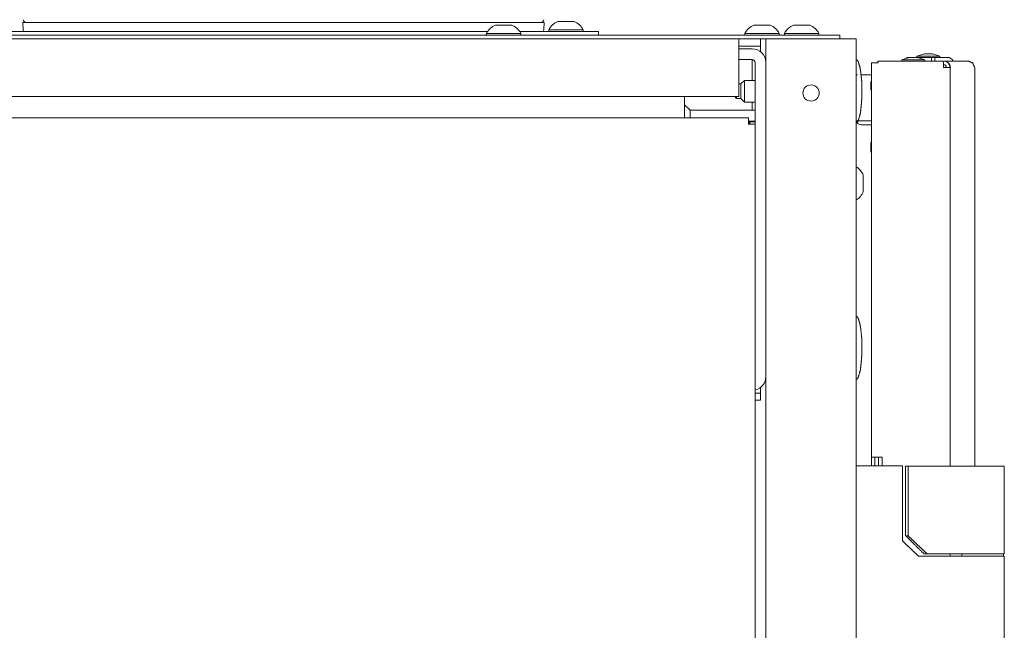
# Model space of a CAD drawing. Units: millimetres. Extents: x 1968 to 9305, y 379 to 6104.
# Drawn here: x 2822 to 3095, y 4023 to 4192 of the extents above; entities that cross this region are included whole.
import ezdxf

# ---------------------------------------------------------------- set-up
doc = ezdxf.new("R2010")
doc.units = ezdxf.units.MM
doc.layers.add('Trimetric', color=7, linetype='Continuous')

msp = doc.modelspace()

# ---------------------------------------------------------------- linework, layer by layer
at = {"layer": 'Trimetric', "color": 3, "linetype": 'Continuous', "lineweight": 18}
for p, q in [((2823.26, 4189.15), (2823.19, 4191.2)), ((2826.19, 4191.2), (2964.46, 4191.2)), ((2967.46, 4191.2), (2967.39, 4189.15)), ((2968.77, 4189.16), (2968.77, 4188.66)), ((2978.27, 4188.66), (2978.27, 4189.16)), ((2951.53, 4188.16), (2951.53, 4187.66)), ((2961.02, 4187.66), (2961.02, 4188.16)), ((3023.07, 4188.16), (3023.07, 4187.66)), ((3032.57, 4187.66), (3032.57, 4188.16)), ((3034.02, 4188.16), (3034.02, 4187.66)), ((3043.52, 4187.66), (3043.52, 4188.16)), ((3068.53, 4181.53), (3066.5, 4180.84)), ((3072.74, 4182.53), (3070.7, 4181.84)), ((3070.7, 4181.84), (3070.7, 4181.53)), ((3072.85, 4180.84), (3070.82, 4181.53)), ((3072.85, 4180.84), (3070.82, 4181.53)), ((3077.05, 4181.84), (3075.02, 4182.53)), ((3077.05, 4181.51), (3077.05, 4181.84)), ((3066.5, 4180.84), (3066.5, 4180.51)), ((3072.85, 4180.51), (3072.85, 4180.84)), ((3072.85, 4180.51), (3072.85, 4180.84)), ((3058.07, 4176.66), (3055.18, 4176.66)), ((3058.07, 4175.14), (3057.96, 4174.8)), ((3057.96, 4172.52), (3058.07, 4172.19)), ((3054.2, 4163.96), (3058.07, 4163.96)), ((3055.3, 4162.86), (3058.07, 4162.86)), ((3058.07, 4158.19), (3057.96, 4157.85)), ((3058.07, 4158.14), (3057.96, 4157.8)), ((3057.96, 4155.52), (3058.07, 4155.19))]:
    msp.add_line(p, q, dxfattribs=at)
at = {"layer": 'Trimetric', "color": 123, "linetype": 'Continuous', "lineweight": 18}
for p, q in [((2041.37, 4186.66), (3021.38, 4186.66)), ((3027.37, 4184.66), (3027.37, 4186.66)), ((3021.38, 4184.66), (3027.37, 4184.66)), ((3021.38, 4173.46), (3021.38, 4183.86)), ((3027.37, 4183.14), (3027.37, 4183.86)), ((3021.38, 4170.66), (2041.37, 4170.66)), ((3024.37, 4163.66), (3025.87, 4163.66)), ((3024.37, 4163.02), (3024.37, 4163.66)), ((3027.37, 4088.66), (3025.87, 4088.66)), ((3027.37, 4089.46), (3027.37, 4090.19)), ((3027.37, 4088.66), (3027.37, 4086.66)), ((3027.37, 4086.66), (3025.87, 4086.66))]:
    msp.add_line(p, q, dxfattribs=at)
at = {"layer": 'Trimetric', "color": 43, "linetype": 'Continuous', "lineweight": 18}
for p, q in [((2352.72, 4187.66), (3046.32, 4187.66)), ((3021.37, 4186.66), (3028.87, 4186.66)), ((3049.32, 4187.66), (3049.32, 4186.66)), ((3006.37, 4165.62), (3006.37, 4170.66)), ((2038.68, 4164.82), (3024.08, 4164.82)), ((3025.87, 4163.02), (3025.87, 3168.02))]:
    msp.add_line(p, q, dxfattribs=at)
at = {"layer": 'Trimetric', "color": 9, "linetype": 'Continuous', "lineweight": 18}
for p, q in [((2660.74, 4188.66), (2951.81, 4188.66)), ((2960.73, 4188.66), (2980.53, 4188.66)), ((2982.52, 4188.66), (2982.52, 4187.66)), ((3067.56, 4049.21), (3067.56, 4068.41)), ((3068.23, 4049.21), (3068.23, 4068.41)), ((3094.88, 4044.21), (3094.88, 4068.41))]:
    msp.add_line(p, q, dxfattribs=at)
at = {"layer": 'Trimetric', "color": 41, "linetype": 'Continuous', "lineweight": 18}
for p, q in [((3028.88, 2197.22), (3028.88, 4186.66)), ((3031.27, 4186.66), (3051.48, 4186.66)), ((3053.87, 4186.66), (3053.87, 2197.22)), ((3024.48, 4163.02), (3024.48, 4163.66))]:
    msp.add_line(p, q, dxfattribs=at)
at = {"layer": 'Trimetric', "color": 2, "linetype": 'Continuous', "lineweight": 18}
for p, q in [((3021.37, 4183.91), (3025.07, 4183.91)), ((3021.37, 4180.91), (3025.07, 4180.91)), ((3025.07, 4175.16), (3025.07, 4180.11)), ((3025.87, 4163.02), (3025.87, 4180.11)), ((3006.38, 4168.41), (3007.88, 4166.91)), ((3025.07, 4166.91), (3025.07, 4169.16)), ((3007.88, 4166.91), (3025.07, 4166.91)), ((3083.12, 4044.21), (3083.12, 4043.51)), ((3094.62, 4043.51), (3094.62, 4044.21))]:
    msp.add_line(p, q, dxfattribs=at)
at = {"layer": 'Trimetric', "color": 251, "linetype": 'Continuous', "lineweight": 18}
for p, q in [((3067.88, 4181.31), (3067.88, 4181.51)), ((3067.88, 4181.51), (3068.48, 4181.51)), ((3074.68, 4180.51), (3074.68, 4181.51)), ((3074.68, 4181.51), (3075.68, 4181.51)), ((3075.68, 4181.51), (3075.68, 4180.51)), ((3079.08, 4181.51), (3075.68, 4181.51))]:
    msp.add_line(p, q, dxfattribs=at)
at = {"layer": 'Trimetric', "color": 71, "linetype": 'Continuous', "lineweight": 18}
for p, q in [((3058.07, 4070.91), (3058.07, 4180.01)), ((3059.87, 4180.51), (3059.87, 4180.01)), ((3059.87, 4180.51), (3060.38, 4180.51)), ((3077.57, 4180.51), (3060.38, 4180.51)), ((3077.57, 4180.51), (3078.07, 4180.51)), ((3078.07, 4178.71), (3078.07, 4180.01)), ((3084.88, 4180.51), (3078.19, 4180.51)), ((3079.87, 4178.71), (3079.87, 4068.39)), ((3079.97, 4178.71), (3079.89, 4178.71)), ((3084.88, 4180.51), (3085.2, 4180.51)), ((3085.2, 4180.48), (3085.2, 4180.51)), ((3086.68, 4068.39), (3086.68, 4178.71)), ((3058.07, 4068.51), (3058.07, 4070.91)), ((3059.07, 4068.51), (3059.07, 4070.91)), ((3061.07, 4070.91), (3059.87, 4070.91)), ((3061.07, 4068.51), (3061.07, 4070.91)), ((3079.87, 4044.19), (3079.87, 4043.49))]:
    msp.add_line(p, q, dxfattribs=at)
at = {"layer": 'Trimetric', "color": 21, "linetype": 'Continuous', "lineweight": 18}
for p, q in [((3021.98, 4174.16), (3021.37, 4174.16)), ((3022.97, 4175.16), (3021.98, 4174.16)), ((3025.87, 4175.16), (3022.97, 4175.16)), ((3020.47, 4170.42), (3020.73, 4170.16)), ((3020.73, 4170.16), (3021.98, 4170.16)), ((3021.98, 4170.16), (3022.97, 4169.16)), ((3022.97, 4169.16), (3025.87, 4169.16))]:
    msp.add_line(p, q, dxfattribs=at)
at = {"layer": 'Trimetric', "color": 1, "linetype": 'Continuous', "lineweight": 18}
for p, q in [((3025.87, 4166.91), (3007.88, 4166.91)), ((3007.88, 4166.91), (3007.88, 4164.82)), ((3025.87, 4163.91), (3024.07, 4163.91))]:
    msp.add_line(p, q, dxfattribs=at)
at = {"layer": 'Trimetric', "color": 12, "linetype": 'Continuous', "lineweight": 18}
msp.add_line((3060.07, 4070.91), (3060.07, 4068.51), dxfattribs=at)
at = {"layer": 'Trimetric', "color": 151, "linetype": 'Continuous', "lineweight": 18}
msp.add_line((3060.07, 4068.51), (3060.07, 4070.9), dxfattribs=at)
at = {"layer": 'Trimetric', "color": 213, "linetype": 'Continuous', "lineweight": 18}
for p, q in [((3066.67, 4047.81), (3066.67, 4068.51)), ((3094.88, 4018.51), (3094.88, 4043.51))]:
    msp.add_line(p, q, dxfattribs=at)
at = {"layer": 'Trimetric', "color": 41, "linetype": 'Continuous', "lineweight": 18}
msp.add_circle((3041.38, 4171.66), 2.25, dxfattribs=at)
at = {"layer": 'Trimetric', "color": 11, "linetype": 'Continuous', "lineweight": 18}
for centre, start, end in [((2824.07, 4191.99), 184, 270), ((2966.58, 4191.99), 270, 356)]:
    msp.add_arc(centre, 0.794, start, end, dxfattribs=at)
at = {"layer": 'Trimetric', "color": 3, "linetype": 'Continuous', "lineweight": 18}
for centre, radius, start, end in [((2823.77, 4189.17), 0.508, 182, 270), ((2955.57, 4186.18), 4.51, 110.0547, 153.8624), ((2956.98, 4186.18), 4.51, 26.1376, 69.9453), ((2966.88, 4189.17), 0.508, 270, 358), ((2972.82, 4187.18), 4.51, 110.0547, 153.8624), ((2974.23, 4187.18), 4.51, 26.1376, 69.9453), ((3027.12, 4186.18), 4.51, 110.0547, 153.8624), ((3028.53, 4186.18), 4.51, 26.1376, 69.9453), ((3038.07, 4186.18), 4.51, 110.0547, 153.8624), ((3039.48, 4186.18), 4.51, 26.1376, 69.9453), ((3054.2, 4175.09), 1.57, 90, 102.0375), ((3054.2, 4165.54), 1.57, 257.9625, 270), ((3055.3, 4164.44), 1.57, 205.2281, 270), ((3051.59, 4147.37), 4.51, 20.0547, 59.5617), ((3051.59, 4145.96), 4.51, 300.4383, 339.9453)]:
    msp.add_arc(centre, radius, start, end, dxfattribs=at)
at = {"layer": 'Trimetric', "color": 2, "linetype": 'Continuous', "lineweight": 18}
for centre, radius, start, end in [((3025.07, 4180.11), 3.8, 0, 90), ((3025.07, 4180.11), 0.8, 0, 90), ((3025.07, 4093.21), 3.8, 282.1584, 0)]:
    msp.add_arc(centre, radius, start, end, dxfattribs=at)
at = {"layer": 'Trimetric', "color": 251, "linetype": 'Continuous', "lineweight": 18}
msp.add_arc((3079.08, 4179.71), 1.8, 26.3911, 90, dxfattribs=at)
at = {"layer": 'Trimetric', "color": 71, "linetype": 'Continuous', "lineweight": 18}
for centre, radius, start, end in [((3060.38, 4180.01), 0.5, 90, 180), ((3077.57, 4180.01), 0.5, 0, 90), ((3078.07, 4178.71), 1.8, 0, 90), ((3078.07, 4178.71), 0.8, 0, 90)]:
    msp.add_arc(centre, radius, start, end, dxfattribs=at)
at = {"layer": 'Trimetric', "color": 3, "linetype": 'Continuous', "lineweight": 18}
for points in [[(2823.19, 4191.2), (2826.19, 4191.2)], [(2956.28, 4190.41), (2954.03, 4190.41)], [(2958.52, 4190.41), (2956.28, 4190.41)], [(2964.46, 4191.2), (2967.46, 4191.2)], [(2973.52, 4189.16), (2968.77, 4189.16)], [(2973.52, 4191.41), (2971.27, 4191.41)], [(2975.77, 4191.41), (2973.52, 4191.41)], [(2978.27, 4189.16), (2973.52, 4189.16)], [(3027.82, 4190.41), (3025.58, 4190.41)], [(3030.07, 4190.41), (3027.82, 4190.41)], [(3038.78, 4190.41), (3036.52, 4190.41)], [(3041.03, 4190.41), (3038.78, 4190.41)], [(2956.28, 4188.16), (2951.53, 4188.16)], [(2961.02, 4188.16), (2956.28, 4188.16)], [(3027.82, 4188.16), (3023.07, 4188.16)], [(3032.57, 4188.16), (3027.82, 4188.16)], [(3038.78, 4188.16), (3034.02, 4188.16)], [(3043.52, 4188.16), (3038.78, 4188.16)], [(3068.53, 4181.53), (3070.82, 4181.53)], [(3070.82, 4181.53), (3070.82, 4181.53)], [(3072.74, 4182.53), (3075.02, 4182.53)], [(3072.85, 4180.84), (3072.85, 4180.84)], [(3057.96, 4172.52), (3057.96, 4174.8)], [(3057.96, 4157.8), (3057.96, 4157.85)], [(3057.96, 4155.52), (3057.96, 4157.8)], [(3055.82, 4146.66), (3055.82, 4148.91)], [(3055.82, 4144.41), (3055.82, 4146.66)]]:
    msp.add_open_spline(points, degree=1, dxfattribs=at)
at = {"layer": 'Trimetric', "color": 9, "linetype": 'Continuous', "lineweight": 18}
for points in [[(2980.53, 4188.66), (2982.52, 4188.66)], [(3067.56, 4068.41), (3068.23, 4068.41)], [(3068.23, 4068.41), (3088.87, 4068.41)], [(3088.87, 4068.41), (3091.87, 4068.41), (3094.88, 4068.41)], [(3067.56, 4049.21), (3068.23, 4049.21)], [(3073.5, 4044.21), (3072.62, 4044.21)], [(3073.5, 4044.21), (3088.87, 4044.21)], [(3088.87, 4044.21), (3091.87, 4044.21), (3094.88, 4044.21)]]:
    msp.add_open_spline(points, degree=1, dxfattribs=at)
at = {"layer": 'Trimetric', "color": 123, "linetype": 'Continuous', "lineweight": 18}
for points in [[(3021.38, 4186.66), (3021.38, 4183.86)], [(3027.37, 4183.86), (3027.37, 4184.66)], [(3021.38, 4173.46), (3021.38, 4170.66)], [(3027.37, 4088.66), (3027.37, 4089.46)]]:
    msp.add_open_spline(points, degree=1, dxfattribs=at)
at = {"layer": 'Trimetric', "color": 41, "linetype": 'Continuous', "lineweight": 18}
for points in [[(3028.88, 4186.66), (3031.27, 4186.66)], [(3053.87, 4186.66), (3051.48, 4186.66)]]:
    msp.add_open_spline(points, degree=1, dxfattribs=at)
at = {"layer": 'Trimetric', "color": 43, "linetype": 'Continuous', "lineweight": 18}
for points in [[(3046.32, 4187.66), (3049.32, 4187.66)], [(3006.37, 4164.82), (3006.37, 4165.62)], [(3024.08, 4164.82), (3024.08, 4163.02)], [(3024.08, 4163.02), (3025.87, 4163.02)]]:
    msp.add_open_spline(points, degree=1, dxfattribs=at)
at = {"layer": 'Trimetric', "color": 3, "linetype": 'Continuous', "lineweight": 18}
for points, knots in [([(3077.05, 4181.84), (3076.12, 4181.84), (3071.63, 4181.84), (3070.7, 4181.84)], [0, 0, 0.146458, 0.853542, 1, 1]), ([(3072.85, 4180.84), (3071.92, 4180.84), (3067.43, 4180.84), (3066.5, 4180.84)], [0, 0, 0.146406, 0.853542, 1, 1])]:
    msp.add_open_spline(points, degree=1, knots=knots, dxfattribs=at)
at = {"layer": 'Trimetric', "color": 251, "linetype": 'Continuous', "lineweight": 18}
msp.add_open_spline([(3074.68, 4181.51), (3070.87, 4181.51)], degree=1, dxfattribs=at)
at = {"layer": 'Trimetric', "color": 2, "linetype": 'Continuous', "lineweight": 18}
msp.add_open_spline([(3025.07, 4180.11), (3025.07, 4180.91)], degree=1, dxfattribs=at)
at = {"layer": 'Trimetric', "color": 18, "linetype": 'Continuous', "lineweight": 18}
for points, knots in [([(3055.45, 4172.16), (3055.41, 4174.83), (3055.13, 4177.47), (3054.89, 4178.88), (3054.45, 4180.28), (3054.33, 4180.54), (3054.16, 4180.75), (3054.03, 4180.83), (3053.87, 4180.89)], [0, 0, 0.293906, 0.584825, 0.742541, 0.903417, 0.934749, 0.964453, 0.981746, 1, 1]), ([(3053.87, 4163.43), (3054.03, 4163.49), (3054.16, 4163.58), (3054.33, 4163.79), (3054.45, 4164.04), (3055.01, 4165.97), (3055.25, 4167.93), (3055.42, 4170.04), (3055.45, 4172.16)], [0, 0, 0.018256, 0.035531, 0.065216, 0.096567, 0.317298, 0.534404, 0.766526, 1, 1]), ([(3055.45, 4101.16), (3055.41, 4103.83), (3055.13, 4106.47), (3054.89, 4107.88), (3054.45, 4109.28), (3054.33, 4109.54), (3054.16, 4109.75), (3054.03, 4109.83), (3053.87, 4109.89)], [0, 0, 0.293938, 0.584852, 0.742565, 0.903438, 0.93477, 0.964473, 0.981746, 1, 1]), ([(3053.87, 4092.43), (3054.03, 4092.49), (3054.16, 4092.58), (3054.33, 4092.79), (3054.45, 4093.04), (3055.01, 4094.97), (3055.25, 4096.93), (3055.42, 4099.04), (3055.45, 4101.16)], [0, 0, 0.01827, 0.035545, 0.065231, 0.096583, 0.317318, 0.53443, 0.766557, 1, 1])]:
    msp.add_open_spline(points, degree=1, knots=knots, dxfattribs=at)
at = {"layer": 'Trimetric', "color": 71, "linetype": 'Continuous', "lineweight": 18}
for points in [[(3058.07, 4180.01), (3059.87, 4180.01)], [(3079.87, 4178.71), (3078.07, 4178.71)], [(3079.87, 4178.71), (3079.89, 4178.71)], [(3086.68, 4178.71), (3086.65, 4178.71)], [(3059.87, 4070.91), (3058.07, 4070.91)]]:
    msp.add_open_spline(points, degree=1, dxfattribs=at)
for points, knots in [([(3078.9, 4180.36), (3079.68, 4179.7), (3079.97, 4178.71)], [0, 0, 0.498095, 1, 1]), ([(3086.65, 4178.71), (3086.13, 4179.98), (3084.88, 4180.51)], [0, 0, 0.502741, 1, 1])]:
    msp.add_open_spline(points, degree=1, knots=knots, dxfattribs=at)
at = {"layer": 'Trimetric', "color": 21, "linetype": 'Continuous', "lineweight": 18}
for points, knots in [([(3021.98, 4170.16), (3021.98, 4171.16), (3021.98, 4174.16)], [0, 0, 0.250021, 1, 1]), ([(3022.97, 4175.16), (3022.97, 4172.16), (3022.97, 4169.16)], [0, 0, 0.500055, 1, 1])]:
    msp.add_open_spline(points, degree=1, knots=knots, dxfattribs=at)
for points in [[(3020.47, 4170.41), (3020.47, 4170.66)], [(3020.73, 4170.66), (3020.73, 4170.16)]]:
    msp.add_open_spline(points, degree=1, dxfattribs=at)
at = {"layer": 'Trimetric', "color": 213, "linetype": 'Continuous', "lineweight": 18}
for points in [[(3054.87, 4068.51), (3053.87, 4068.51)], [(3066.67, 4068.51), (3054.87, 4068.51)], [(3088.87, 4043.51), (3071.16, 4043.51)]]:
    msp.add_open_spline(points, degree=1, dxfattribs=at)
for points, knots in [([(3071.16, 4043.51), (3070.04, 4044.58), (3068.91, 4045.66), (3067.79, 4046.73), (3066.67, 4047.81)], [0, 0, 0.249984, 0.499989, 0.74998, 1, 1]), ([(3094.88, 4043.51), (3094.07, 4043.51), (3088.87, 4043.51)], [0, 0, 0.133998, 1, 1])]:
    msp.add_open_spline(points, degree=1, knots=knots, dxfattribs=at)
at = {"layer": 'Trimetric', "color": 9, "linetype": 'Continuous', "lineweight": 18}
for points, knots in [([(3072.62, 4044.21), (3070.09, 4046.71), (3067.56, 4049.21)], [0, 0, 0.500002, 1, 1]), ([(3068.23, 4049.21), (3069.54, 4047.95), (3070.86, 4046.7), (3072.18, 4045.45), (3073.5, 4044.21)], [0, 0, 0.249991, 0.499966, 0.749965, 1, 1])]:
    msp.add_open_spline(points, degree=1, knots=knots, dxfattribs=at)

doc.saveas('drawing.dxf')
